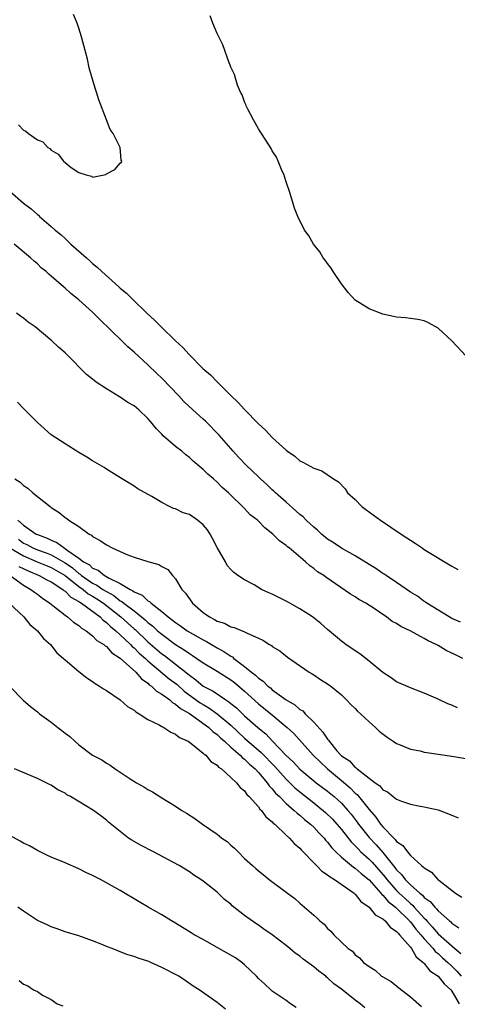
# Model space of a CAD drawing. Units: inches. Extents: x 2505000 to 2508000, y 1488000 to 1491000.
# Drawn here: x 2505986 to 2506050, y 1488745 to 1488887 of the extents above; entities that cross this region are included whole.
import ezdxf

# ---------------------------------------------------------------- set-up
doc = ezdxf.new("R2010")
doc.units = ezdxf.units.IN
doc.header["$MEASUREMENT"] = 0
doc.layers.add('LD25051488_10ft', color=254, linetype='Continuous')

msp = doc.modelspace()

# ---------------------------------------------------------------- linework, layer by layer
at = {"layer": 'LD25051488_10ft'}
for points, elevation in [([(2505986.26, 1488872.26), (2505987, 1488871.5), (2505987.34, 1488871.34), (2505987.71, 1488871), (2505989, 1488870.11), (2505989.78, 1488869.78), (2505990.51, 1488869), (2505990.81, 1488868.81), (2505991, 1488868.6), (2505992.02, 1488868.02), (2505992.77, 1488867), (2505993, 1488866.8), (2505993.9, 1488866.1), (2505995, 1488865.36), (2505996.07, 1488865), (2505996.83, 1488864.83), (2505997, 1488864.69), (2505998.66, 1488865), (2505998.92, 1488865.08), (2505999, 1488865.14), (2506000.19, 1488865.81), (2506001, 1488866.72), (2506001.17, 1488866.83), (2506001.24, 1488867), (2506001.13, 1488867.13), (2506001, 1488869), (2505999.96, 1488871), (2505999.56, 1488871.56), (2505999.02, 1488873), (2505997.88, 1488875.88), (2505997.57, 1488877), (2505997.42, 1488877.42), (2505996.94, 1488879), (2505996.51, 1488880.51), (2505996.24, 1488881.76), (2505995.94, 1488883), (2505995.41, 1488885), (2505995, 1488886.26), (2505994.74, 1488887), (2505994.24, 1488888.24)], 7410), ([(2506051, 1488838.8), (2506049, 1488840.99), (2506047, 1488842.82), (2506045.59, 1488843.59), (2506045, 1488843.87), (2506044.05, 1488844.05), (2506043, 1488844.21), (2506042.3, 1488844.3), (2506041, 1488844.4), (2506040.53, 1488844.53), (2506039, 1488844.86), (2506037, 1488845.63), (2506035, 1488846.89), (2506033.97, 1488847.97), (2506033, 1488849.22), (2506031.81, 1488851), (2506031.52, 1488851.52), (2506031, 1488852.2), (2506030.67, 1488852.67), (2506030.37, 1488853), (2506029.88, 1488853.88), (2506028.98, 1488855), (2506028.26, 1488856.26), (2506027.68, 1488857), (2506026.69, 1488859), (2506026.21, 1488860.21), (2506025.53, 1488862.47), (2506025, 1488864.01), (2506024.78, 1488864.78), (2506024.7, 1488865), (2506024.45, 1488865.55), (2506023.87, 1488867), (2506023.59, 1488867.59), (2506023, 1488868.5), (2506022.82, 1488868.82), (2506022.06, 1488870.06), (2506021.42, 1488871), (2506021.27, 1488871.27), (2506021, 1488871.69), (2506020.26, 1488873), (2506019.45, 1488874.55), (2506019.23, 1488875), (2506019.19, 1488875.19), (2506019, 1488875.57), (2506018.62, 1488876.62), (2506018.42, 1488877), (2506017.98, 1488878.02), (2506017.67, 1488879), (2506017.53, 1488879.53), (2506017, 1488880.62), (2506016.91, 1488880.91), (2506016.75, 1488881.25), (2506015.86, 1488883.86), (2506015.27, 1488885), (2506015, 1488885.49), (2506014.4, 1488887), (2506014.03, 1488888.03)], 7420), ([(2505985, 1488862.66), (2505987, 1488860.92), (2505988.11, 1488860.11), (2505989, 1488859.29), (2505989.17, 1488859.17), (2505989.33, 1488859), (2505991, 1488857.56), (2505991.6, 1488857), (2505992.38, 1488856.38), (2505993, 1488855.78), (2505993.43, 1488855.43), (2505993.86, 1488855), (2505996.09, 1488853), (2505996.58, 1488852.58), (2505997, 1488852.19), (2505997.66, 1488851.66), (2505998.32, 1488851), (2506000.81, 1488848.81), (2506001, 1488848.62), (2506001.89, 1488847.89), (2506002.77, 1488847), (2506004.83, 1488845), (2506005.97, 1488843.97), (2506006.92, 1488843), (2506009, 1488840.99), (2506010.03, 1488840.03), (2506010.96, 1488839), (2506012.97, 1488837), (2506014.05, 1488836.05), (2506015, 1488835.05), (2506017, 1488833.05), (2506018.07, 1488832.07), (2506019, 1488831.02), (2506021, 1488828.99), (2506022.04, 1488828.04), (2506023, 1488826.99), (2506025, 1488825.15), (2506025.19, 1488825), (2506026.27, 1488824.27), (2506027, 1488823.63), (2506027.44, 1488823.44), (2506029, 1488822.53), (2506030.17, 1488822.17), (2506031.85, 1488821), (2506032.57, 1488820.57), (2506033.54, 1488819.54), (2506033.91, 1488819), (2506035, 1488818), (2506035.97, 1488817), (2506036.54, 1488816.54), (2506038.67, 1488815), (2506041.66, 1488813), (2506042.47, 1488812.47), (2506043, 1488812.11), (2506043.69, 1488811.69), (2506044.68, 1488811), (2506045, 1488810.79), (2506049, 1488808.38), (2506049.88, 1488807.88)], 7420), ([(2506050.23, 1488800.23), (2506049, 1488800.77), (2506048.58, 1488801), (2506045.36, 1488803), (2506045.16, 1488803.16), (2506045, 1488803.25), (2506044, 1488804), (2506043, 1488804.59), (2506041, 1488805.98), (2506039.47, 1488807), (2506039.21, 1488807.21), (2506039, 1488807.32), (2506038.01, 1488808.01), (2506037, 1488808.59), (2506035, 1488809.84), (2506033, 1488810.97), (2506031.81, 1488811.81), (2506031, 1488812.28), (2506030.12, 1488813), (2506029.56, 1488813.56), (2506029, 1488813.99), (2506027.91, 1488815), (2506027.48, 1488815.48), (2506027, 1488815.84), (2506026.39, 1488816.39), (2506025, 1488817.61), (2506023.45, 1488819), (2506023.23, 1488819.23), (2506023, 1488819.41), (2506022.19, 1488820.19), (2506021.29, 1488821), (2506021.15, 1488821.15), (2506021, 1488821.28), (2506019.2, 1488823), (2506018.13, 1488824.13), (2506017.34, 1488825), (2506015.31, 1488827.31), (2506013.33, 1488829.33), (2506013, 1488829.65), (2506011.52, 1488831), (2506010.22, 1488832.22), (2506009.48, 1488833), (2506007, 1488835.58), (2506006.27, 1488836.26), (2506005, 1488837.51), (2506003, 1488839.36), (2506002.11, 1488840.11), (2506001.22, 1488841), (2505998.05, 1488844.05), (2505997, 1488845.13), (2505995, 1488846.92), (2505993.84, 1488847.84), (2505993, 1488848.61), (2505992.78, 1488848.78), (2505991, 1488850.36), (2505990.64, 1488850.64), (2505990.26, 1488851), (2505989.56, 1488851.56), (2505989, 1488852.11), (2505988.52, 1488852.52), (2505988.02, 1488853), (2505985.66, 1488855)], 7430), ([(2506050.6, 1488795), (2506049.5, 1488795.5), (2506049, 1488795.78), (2506048.15, 1488796.15), (2506047, 1488796.85), (2506046.9, 1488796.9), (2506046.73, 1488797), (2506045.54, 1488797.54), (2506045, 1488797.88), (2506043.07, 1488798.93), (2506041.61, 1488799.61), (2506041, 1488800.04), (2506040.37, 1488800.37), (2506039.53, 1488801), (2506039, 1488801.35), (2506037.89, 1488802.12), (2506036.53, 1488803), (2506035.55, 1488803.55), (2506035, 1488803.93), (2506034.32, 1488804.32), (2506030.76, 1488806.76), (2506030.45, 1488807), (2506029.55, 1488807.55), (2506029, 1488808.04), (2506028.42, 1488808.42), (2506027.81, 1488809), (2506025.43, 1488811), (2506025.18, 1488811.18), (2506025, 1488811.36), (2506024.04, 1488812.04), (2506023.09, 1488813), (2506021.91, 1488813.91), (2506021, 1488814.89), (2506020.88, 1488815), (2506019.81, 1488815.81), (2506019, 1488816.7), (2506018.84, 1488816.84), (2506018.7, 1488817), (2506017, 1488818.64), (2506016.65, 1488819), (2506015.76, 1488819.76), (2506015, 1488820.54), (2506014.48, 1488821), (2506013.68, 1488821.68), (2506013, 1488822.37), (2506011.57, 1488823.57), (2506011, 1488824.11), (2506010.49, 1488824.49), (2506009.89, 1488825), (2506009, 1488825.68), (2506007.21, 1488827.21), (2506007, 1488827.46), (2506006.22, 1488828.22), (2506005.63, 1488829), (2506005.33, 1488829.33), (2506005, 1488829.73), (2506003.67, 1488831), (2506003, 1488831.56), (2506002.07, 1488832.07), (2506001, 1488832.82), (2506000.87, 1488832.87), (2505999, 1488834.03), (2505997.53, 1488835), (2505997.22, 1488835.22), (2505997, 1488835.44), (2505996.09, 1488836.09), (2505993.28, 1488839), (2505993.13, 1488839.13), (2505993, 1488839.27), (2505992.05, 1488840.05), (2505991.07, 1488841), (2505988.66, 1488843), (2505987.68, 1488843.68), (2505987, 1488844.26), (2505986.55, 1488844.55), (2505985.99, 1488845)], 7440), ([(2506049.82, 1488787.83), (2506049, 1488788.23), (2506048.43, 1488788.43), (2506047, 1488789.1), (2506045.66, 1488789.66), (2506045, 1488789.96), (2506043, 1488790.73), (2506041, 1488791.61), (2506040.19, 1488792.19), (2506039, 1488792.94), (2506037, 1488794.61), (2506035.67, 1488795.67), (2506035, 1488796.08), (2506033.65, 1488797), (2506033, 1488797.49), (2506031, 1488799.19), (2506030.04, 1488800.04), (2506028.8, 1488801), (2506027, 1488802.19), (2506025.54, 1488803), (2506025.2, 1488803.2), (2506023, 1488804.31), (2506022.5, 1488804.5), (2506021.45, 1488805), (2506020.36, 1488805.64), (2506019, 1488806.37), (2506018.02, 1488807), (2506017.44, 1488807.44), (2506017, 1488807.88), (2506016.48, 1488808.48), (2506016.21, 1488809), (2506015, 1488811.08), (2506014.35, 1488812.35), (2506014, 1488813), (2506013.62, 1488813.62), (2506013, 1488814.35), (2506012.17, 1488815), (2506011, 1488815.82), (2506010.1, 1488816.1), (2506009, 1488816.64), (2506008.72, 1488816.72), (2506008.14, 1488817), (2506007, 1488817.59), (2506005.55, 1488818.45), (2506003.55, 1488819.55), (2506003, 1488819.94), (2506000.57, 1488821.43), (2505999, 1488822.42), (2505998.65, 1488822.65), (2505997, 1488823.62), (2505996.15, 1488824.15), (2505995, 1488824.82), (2505993, 1488826.05), (2505991, 1488827.39), (2505989, 1488829.18), (2505987, 1488831.18), (2505986.11, 1488832.11)], 7450), ([(2505985.74, 1488821), (2505986.52, 1488820.52), (2505987, 1488820.05), (2505987.63, 1488819.63), (2505988.35, 1488819), (2505990.83, 1488817), (2505991, 1488816.87), (2505992.14, 1488816.14), (2505993, 1488815.4), (2505993.25, 1488815.25), (2505993.57, 1488815), (2505995, 1488814.08), (2505996.5, 1488813), (2505996.85, 1488812.85), (2505997, 1488812.67), (2505998.09, 1488812.09), (2505999, 1488811.44), (2505999.81, 1488811), (2506001.94, 1488810.06), (2506003, 1488809.64), (2506004.98, 1488809.02), (2506006.6, 1488808.6), (2506007, 1488808.3), (2506007.87, 1488807.87), (2506008.56, 1488807), (2506009, 1488806.51), (2506009.9, 1488805), (2506010.46, 1488804.46), (2506011, 1488803.63), (2506011.45, 1488803), (2506013, 1488801.65), (2506013.89, 1488801), (2506014.65, 1488800.65), (2506015, 1488800.42), (2506016.1, 1488800.1), (2506017, 1488799.59), (2506017.5, 1488799.5), (2506019, 1488798.86), (2506019.35, 1488798.65), (2506021, 1488797.95), (2506021.65, 1488797.65), (2506022.62, 1488797), (2506022.88, 1488796.88), (2506023, 1488796.75), (2506024.08, 1488796.08), (2506025.18, 1488795.18), (2506028.35, 1488793), (2506028.77, 1488792.77), (2506029, 1488792.61), (2506029.97, 1488791.97), (2506031, 1488791.34), (2506031.49, 1488791), (2506033, 1488789.75), (2506033.76, 1488789), (2506034.35, 1488788.35), (2506035, 1488787.76), (2506035.35, 1488787.35), (2506035.78, 1488787), (2506037, 1488785.84), (2506037.94, 1488785), (2506038.49, 1488784.49), (2506039.62, 1488783.62), (2506040.5, 1488783), (2506041, 1488782.69), (2506041.5, 1488782.5), (2506043, 1488781.87), (2506044.4, 1488781.6), (2506045, 1488781.44), (2506045.36, 1488781.36), (2506049, 1488780.84), (2506051, 1488780.49)], 7460), ([(2505986.19, 1488815), (2505987, 1488814.31), (2505988.85, 1488813), (2505989, 1488812.93), (2505990.42, 1488812.42), (2505991, 1488812.11), (2505991.81, 1488811.81), (2505992.86, 1488811), (2505993, 1488810.93), (2505993.3, 1488810.7), (2505995, 1488809.54), (2505995.67, 1488809), (2505996.53, 1488808.53), (2505997, 1488808.07), (2505997.79, 1488807.79), (2505998.73, 1488807), (2505998.92, 1488806.92), (2505999.37, 1488806.63), (2506001, 1488805.85), (2506002.41, 1488805), (2506002.81, 1488804.81), (2506003, 1488804.65), (2506004.16, 1488804.16), (2506005, 1488803.36), (2506005.24, 1488803.24), (2506005.45, 1488803), (2506007, 1488801.79), (2506007.93, 1488801), (2506008.56, 1488800.56), (2506009, 1488800.19), (2506009.73, 1488799.73), (2506010.7, 1488799), (2506011.45, 1488798.55), (2506013, 1488797.67), (2506013.46, 1488797.46), (2506014.19, 1488797), (2506015, 1488796.54), (2506016.01, 1488796.01), (2506017, 1488795.33), (2506017.22, 1488795.22), (2506017.45, 1488795), (2506019, 1488793.84), (2506020.01, 1488793), (2506020.57, 1488792.57), (2506021, 1488792.13), (2506021.69, 1488791.69), (2506022.35, 1488791), (2506022.72, 1488790.72), (2506023, 1488790.47), (2506025.02, 1488789), (2506026.26, 1488788.26), (2506027, 1488787.63), (2506027.4, 1488787.4), (2506027.75, 1488787), (2506029, 1488785.79), (2506030.33, 1488784.33), (2506031, 1488783.31), (2506031.16, 1488783.16), (2506031.25, 1488783), (2506032.36, 1488781.64), (2506032.9, 1488781), (2506033, 1488780.9), (2506034.16, 1488780.16), (2506035, 1488779.23), (2506035.15, 1488779.15), (2506035.3, 1488779), (2506037, 1488777.66), (2506037.87, 1488777), (2506038.56, 1488776.56), (2506039, 1488775.99), (2506039.69, 1488775.69), (2506040.52, 1488775), (2506041, 1488774.62), (2506041.68, 1488774.32), (2506043, 1488773.9), (2506044.39, 1488773.61), (2506045, 1488773.53), (2506045.44, 1488773.44), (2506047, 1488773.06), (2506049, 1488772.33), (2506049.9, 1488771.9)], 7470), ([(2505986.25, 1488812.25), (2505987, 1488811.71), (2505987.49, 1488811.49), (2505988.36, 1488811), (2505989, 1488810.72), (2505990.27, 1488810.27), (2505991, 1488809.98), (2505993, 1488808.85), (2505994.1, 1488808.1), (2505995, 1488807.31), (2505995.2, 1488807.2), (2505995.41, 1488807), (2505997, 1488805.91), (2505997.63, 1488805.63), (2505998.48, 1488805), (2505999, 1488804.67), (2506000.09, 1488804.09), (2506001, 1488803.34), (2506001.23, 1488803.23), (2506001.5, 1488803), (2506003, 1488801.87), (2506004.61, 1488800.61), (2506005, 1488800.22), (2506005.69, 1488799.69), (2506006.41, 1488799), (2506007, 1488798.49), (2506009, 1488797.02), (2506010.26, 1488796.26), (2506011, 1488795.7), (2506011.44, 1488795.44), (2506012.1, 1488795), (2506013, 1488794.35), (2506015, 1488793.17), (2506017, 1488791.91), (2506017.51, 1488791.51), (2506019, 1488790.27), (2506021, 1488788.45), (2506022.77, 1488787), (2506025.14, 1488785), (2506026.11, 1488784.11), (2506028.94, 1488781), (2506029.96, 1488779.96), (2506030.97, 1488779), (2506033, 1488777.33), (2506034.26, 1488776.26), (2506035, 1488775.51), (2506035.29, 1488775.29), (2506037, 1488773.12), (2506038, 1488772), (2506038.67, 1488771), (2506039, 1488770.61), (2506040.57, 1488769), (2506040.8, 1488768.8), (2506041, 1488768.51), (2506041.9, 1488767.9), (2506042.55, 1488767), (2506043, 1488766.46), (2506044.62, 1488765), (2506044.85, 1488764.85), (2506045, 1488764.66), (2506046.06, 1488764.06), (2506046.98, 1488763), (2506047.09, 1488762.91), (2506049.51, 1488761), (2506050.44, 1488760.44)], 7480), ([(2505985, 1488811.01), (2505987, 1488809.84), (2505988.98, 1488808.98), (2505990.4, 1488808.4), (2505991, 1488808.17), (2505993, 1488807.01), (2505995, 1488805.42), (2505995.61, 1488805), (2505996.37, 1488804.37), (2505997, 1488804.03), (2505997.63, 1488803.63), (2505998.58, 1488803), (2506001.1, 1488801), (2506003, 1488799.3), (2506003.17, 1488799.17), (2506005, 1488797.41), (2506007, 1488795.69), (2506007.41, 1488795.41), (2506009, 1488794.18), (2506010.77, 1488792.77), (2506011, 1488792.56), (2506011.92, 1488791.92), (2506013, 1488791), (2506014.33, 1488790.33), (2506015, 1488789.86), (2506016.28, 1488789), (2506016.73, 1488788.73), (2506017, 1488788.49), (2506017.83, 1488787.83), (2506019, 1488786.71), (2506020.9, 1488785), (2506022.06, 1488784.06), (2506023.04, 1488783.04), (2506025, 1488780.97), (2506026.02, 1488780.02), (2506027, 1488778.96), (2506029, 1488777.3), (2506029.37, 1488777), (2506031, 1488775.78), (2506031.95, 1488775), (2506033, 1488774.05), (2506033.95, 1488773), (2506034.43, 1488772.43), (2506035.3, 1488771.3), (2506035.5, 1488771), (2506037, 1488769.09), (2506038.03, 1488768.03), (2506039, 1488766.89), (2506040.75, 1488764.75), (2506041, 1488764.39), (2506041.71, 1488763.71), (2506042.21, 1488763), (2506043, 1488762.21), (2506044.36, 1488761), (2506044.73, 1488760.73), (2506045, 1488760.4), (2506045.83, 1488759.83), (2506046.51, 1488759), (2506046.77, 1488758.77), (2506047, 1488758.48), (2506048.65, 1488757), (2506048.85, 1488756.85), (2506049, 1488756.69), (2506050, 1488756)], 7490), ([(2505986.32, 1488808.32), (2505987.66, 1488807.66), (2505989.27, 1488807), (2505990.39, 1488806.39), (2505991, 1488806.09), (2505992.69, 1488805), (2505992.85, 1488804.85), (2505993, 1488804.75), (2505993.85, 1488803.85), (2505995, 1488803.24), (2505995.13, 1488803.13), (2505995.37, 1488803), (2505998.09, 1488801), (2505998.53, 1488800.53), (2505999, 1488800.22), (2505999.6, 1488799.6), (2506000.37, 1488799), (2506001, 1488798.42), (2506002.49, 1488797), (2506002.73, 1488796.73), (2506003, 1488796.53), (2506003.75, 1488795.75), (2506004.64, 1488795), (2506005, 1488794.66), (2506008.07, 1488792.07), (2506009.21, 1488791.21), (2506010.27, 1488790.27), (2506012.58, 1488788.58), (2506013, 1488788.32), (2506013.84, 1488787.84), (2506015, 1488787), (2506017, 1488785.32), (2506019, 1488783.46), (2506021.4, 1488781.4), (2506023.36, 1488779.36), (2506025, 1488777.53), (2506026.28, 1488776.28), (2506027, 1488775.69), (2506029, 1488774.09), (2506029.61, 1488773.61), (2506030.69, 1488772.69), (2506031.71, 1488771.71), (2506032.35, 1488771), (2506033, 1488770.24), (2506034.43, 1488768.43), (2506035, 1488767.89), (2506035.41, 1488767.41), (2506035.84, 1488767), (2506037, 1488765.96), (2506037.48, 1488765.48), (2506039.33, 1488763.33), (2506039.57, 1488763), (2506041, 1488761.38), (2506041.38, 1488761), (2506042.23, 1488760.23), (2506043, 1488759.5), (2506043.29, 1488759.29), (2506043.53, 1488759), (2506045, 1488757.39), (2506045.21, 1488757.21), (2506045.37, 1488757), (2506046.16, 1488756.16), (2506047, 1488755.15), (2506049.4, 1488753), (2506050.28, 1488752.28)], 7500), ([(2505985.05, 1488807), (2505987, 1488805.59), (2505988.07, 1488805), (2505988.58, 1488804.58), (2505989, 1488804.3), (2505989.74, 1488803.74), (2505990.82, 1488803), (2505993, 1488801.25), (2505993.36, 1488801), (2505994.25, 1488800.25), (2505995, 1488799.77), (2505995.4, 1488799.4), (2505996.08, 1488799), (2505997, 1488798.29), (2505997.62, 1488797.62), (2505998.63, 1488797), (2505998.82, 1488796.82), (2505999, 1488796.72), (2505999.8, 1488795.8), (2506001, 1488795.06), (2506003.27, 1488793), (2506004.05, 1488792.05), (2506005, 1488791.4), (2506005.2, 1488791.2), (2506005.5, 1488791), (2506006.24, 1488790.24), (2506007, 1488789.84), (2506008.15, 1488789), (2506008.59, 1488788.59), (2506009, 1488788.4), (2506009.74, 1488787.74), (2506011, 1488787.04), (2506013.83, 1488785), (2506014.41, 1488784.41), (2506015, 1488784.01), (2506015.5, 1488783.5), (2506016.09, 1488783), (2506017, 1488782.17), (2506018.33, 1488781), (2506018.64, 1488780.64), (2506019, 1488780.4), (2506019.7, 1488779.7), (2506020.52, 1488779), (2506021, 1488778.49), (2506022.26, 1488777), (2506022.55, 1488776.55), (2506023, 1488776.11), (2506023.49, 1488775.49), (2506024.03, 1488775), (2506025, 1488774.02), (2506026.19, 1488773), (2506026.59, 1488772.59), (2506027, 1488772.3), (2506027.68, 1488771.68), (2506028.54, 1488771), (2506029, 1488770.57), (2506029.75, 1488769.75), (2506030.49, 1488769), (2506030.71, 1488768.71), (2506031, 1488768.41), (2506031.6, 1488767.6), (2506032.18, 1488767), (2506033, 1488766.22), (2506034.76, 1488764.76), (2506035, 1488764.62), (2506035.85, 1488763.85), (2506037, 1488762.94), (2506038.73, 1488761), (2506038.84, 1488760.84), (2506039, 1488760.73), (2506039.79, 1488759.79), (2506040.85, 1488759), (2506041, 1488758.86), (2506042.87, 1488757), (2506042.92, 1488756.92), (2506043, 1488756.86), (2506043.8, 1488755.8), (2506044.5, 1488755), (2506045, 1488754.4), (2506046.27, 1488753), (2506046.58, 1488752.58), (2506047, 1488752.26), (2506047.66, 1488751.66), (2506048.4, 1488751), (2506049, 1488750.43), (2506049.7, 1488749.7), (2506050.33, 1488749)], 7510), ([(2505984.91, 1488803), (2505987.05, 1488801), (2505987.9, 1488799.9), (2505989.02, 1488799), (2505989.87, 1488797.87), (2505990.91, 1488797), (2505991.82, 1488795.82), (2505992.79, 1488795), (2505993, 1488794.81), (2505995, 1488793.11), (2505996.18, 1488792.18), (2505997, 1488791.65), (2505997.37, 1488791.37), (2505998, 1488791), (2505998.59, 1488790.59), (2505999, 1488790.35), (2506001, 1488789.01), (2506002.06, 1488788.06), (2506003, 1488787.49), (2506003.25, 1488787.25), (2506003.75, 1488787), (2506005, 1488786.17), (2506006.63, 1488785.37), (2506007, 1488785.15), (2506007.29, 1488785), (2506008.31, 1488784.31), (2506009, 1488784.05), (2506009.56, 1488783.56), (2506010.82, 1488783), (2506011, 1488782.88), (2506011.47, 1488782.53), (2506013, 1488781.3), (2506013.14, 1488781.14), (2506013.36, 1488781), (2506014.1, 1488780.1), (2506015, 1488779.55), (2506015.24, 1488779.24), (2506015.65, 1488779), (2506017, 1488777.78), (2506017.83, 1488777), (2506018.33, 1488776.33), (2506019, 1488775.82), (2506019.32, 1488775.32), (2506019.67, 1488775), (2506021, 1488773.51), (2506021.2, 1488773.2), (2506021.43, 1488773), (2506022.07, 1488772.07), (2506023, 1488771.34), (2506023.15, 1488771.15), (2506023.36, 1488771), (2506025, 1488769.43), (2506025.49, 1488769), (2506026.19, 1488768.19), (2506027, 1488767.52), (2506027.24, 1488767.24), (2506027.49, 1488767), (2506029, 1488765.43), (2506029.19, 1488765.19), (2506029.42, 1488765), (2506030.18, 1488764.18), (2506031, 1488763.69), (2506031.36, 1488763.36), (2506032, 1488763), (2506034.85, 1488761), (2506034.92, 1488760.92), (2506035, 1488760.87), (2506035.82, 1488759.82), (2506037, 1488759), (2506037.9, 1488757.9), (2506039, 1488757.31), (2506039.36, 1488757), (2506040.08, 1488756.08), (2506041, 1488755.48), (2506041.2, 1488755.2), (2506041.42, 1488755), (2506043, 1488753.18), (2506043.14, 1488753), (2506043.81, 1488751.81), (2506044.83, 1488751), (2506045, 1488750.83), (2506045.79, 1488749.79), (2506047, 1488748.98), (2506047.87, 1488747.87), (2506048.85, 1488747), (2506049, 1488746.81), (2506050.03, 1488745)], 7520), ([(2505985, 1488790.96), (2505986.94, 1488788.94), (2505988.02, 1488788.02), (2505989, 1488787.27), (2505989.32, 1488787), (2505991, 1488785.78), (2505991.96, 1488785), (2505992.56, 1488784.56), (2505993, 1488784.2), (2505993.7, 1488783.7), (2505994.4, 1488783), (2505995, 1488782.5), (2505996.99, 1488781), (2505998.32, 1488780.32), (2505999, 1488779.84), (2505999.54, 1488779.54), (2506000.26, 1488779), (2506001, 1488778.54), (2506002.41, 1488777.59), (2506003.36, 1488777), (2506004.43, 1488776.43), (2506005, 1488776), (2506005.67, 1488775.67), (2506007, 1488774.8), (2506009, 1488773.61), (2506009.92, 1488773), (2506010.6, 1488772.6), (2506011.81, 1488771.81), (2506012.88, 1488771), (2506015, 1488769.56), (2506015.71, 1488769), (2506016.49, 1488768.49), (2506017, 1488767.98), (2506017.54, 1488767.54), (2506018.04, 1488767), (2506019, 1488766.04), (2506020.12, 1488765), (2506020.61, 1488764.61), (2506021, 1488764.23), (2506021.7, 1488763.7), (2506022.55, 1488763), (2506025.21, 1488761), (2506026.25, 1488760.25), (2506027, 1488759.57), (2506027.68, 1488759), (2506029, 1488757.81), (2506029.45, 1488757.45), (2506029.89, 1488757), (2506030.51, 1488756.51), (2506031, 1488755.91), (2506031.49, 1488755.49), (2506031.93, 1488755), (2506033, 1488753.94), (2506033.99, 1488753), (2506034.6, 1488752.6), (2506035, 1488752.1), (2506035.64, 1488751.64), (2506036.22, 1488751), (2506037, 1488750.39), (2506037.87, 1488749.87), (2506038.83, 1488749), (2506038.94, 1488748.94), (2506039, 1488748.89), (2506040.22, 1488748.22), (2506041.31, 1488747.31), (2506043, 1488746.02), (2506044.62, 1488744.62)], 7530), ([(2506036.42, 1488744.42), (2506035.73, 1488745), (2506035, 1488745.51), (2506033, 1488747.1), (2506031.91, 1488747.91), (2506031, 1488748.78), (2506030.87, 1488748.87), (2506030.73, 1488749), (2506029.72, 1488749.72), (2506029, 1488750.37), (2506027.47, 1488751.47), (2506027, 1488751.88), (2506026.32, 1488752.32), (2506025.53, 1488753), (2506025, 1488753.43), (2506023, 1488755), (2506021.8, 1488755.8), (2506021, 1488756.37), (2506020.61, 1488756.61), (2506019, 1488757.76), (2506017.2, 1488759.2), (2506017, 1488759.4), (2506016.09, 1488760.09), (2506015, 1488761.14), (2506013, 1488762.77), (2506012.67, 1488763), (2506011.64, 1488763.64), (2506011, 1488764.09), (2506009.52, 1488765), (2506005.83, 1488767), (2506003.95, 1488767.95), (2506002.68, 1488768.68), (2506002.19, 1488769), (2506001, 1488769.93), (2505999.31, 1488771.31), (2505999, 1488771.6), (2505998.19, 1488772.19), (2505997.14, 1488773), (2505993.8, 1488775), (2505993.27, 1488775.27), (2505993, 1488775.47), (2505991.97, 1488775.97), (2505991, 1488776.63), (2505990.74, 1488776.74), (2505990.25, 1488777), (2505989, 1488777.61), (2505985.69, 1488779)], 7540), ([(2506026.44, 1488744.44), (2506025.62, 1488745), (2506025, 1488745.47), (2506023.58, 1488746.42), (2506023, 1488746.83), (2506022.79, 1488747), (2506021.87, 1488747.87), (2506021, 1488748.66), (2506020.7, 1488749), (2506019, 1488750.66), (2506018.58, 1488751), (2506017.67, 1488751.67), (2506015.25, 1488753), (2506013, 1488754.3), (2506011.68, 1488755), (2506011.28, 1488755.28), (2506009, 1488756.65), (2506008.39, 1488757), (2506007, 1488757.89), (2506005.03, 1488759), (2506003.75, 1488759.75), (2506001, 1488761.39), (2505999, 1488762.53), (2505998.12, 1488763), (2505997, 1488763.59), (2505996.03, 1488764.03), (2505995, 1488764.55), (2505993, 1488765.41), (2505991, 1488766.24), (2505990.49, 1488766.49), (2505989, 1488767.17), (2505987.85, 1488767.85), (2505987, 1488768.25), (2505986.53, 1488768.53), (2505985, 1488769.37)], 7550), ([(2506016.22, 1488744.22), (2506015, 1488745.17), (2506012.42, 1488747), (2506011.55, 1488747.55), (2506010.39, 1488748.39), (2506009.47, 1488749), (2506007, 1488750.26), (2506006.48, 1488750.48), (2506005.41, 1488751), (2506005.11, 1488751.11), (2506005, 1488751.16), (2506003.59, 1488751.59), (2506003, 1488751.84), (2506002.11, 1488752.11), (2506001, 1488752.54), (2506000.66, 1488752.66), (2505999.81, 1488753), (2505999, 1488753.3), (2505998.47, 1488753.53), (2505997, 1488754.11), (2505995, 1488754.82), (2505993, 1488755.43), (2505991.85, 1488755.85), (2505991, 1488756.12), (2505990.42, 1488756.42), (2505989, 1488757.07), (2505987, 1488758.39), (2505986.18, 1488759)], 7560), ([(2505986.38, 1488748.38), (2505987, 1488747.86), (2505987.61, 1488747.61), (2505988.42, 1488747), (2505989, 1488746.76), (2505989.74, 1488746.26), (2505991, 1488745.6), (2505991.87, 1488745), (2505992.68, 1488744.68)], 7570)]:
    msp.add_lwpolyline(points, dxfattribs=dict(at, elevation=elevation))

doc.saveas('drawing.dxf')
